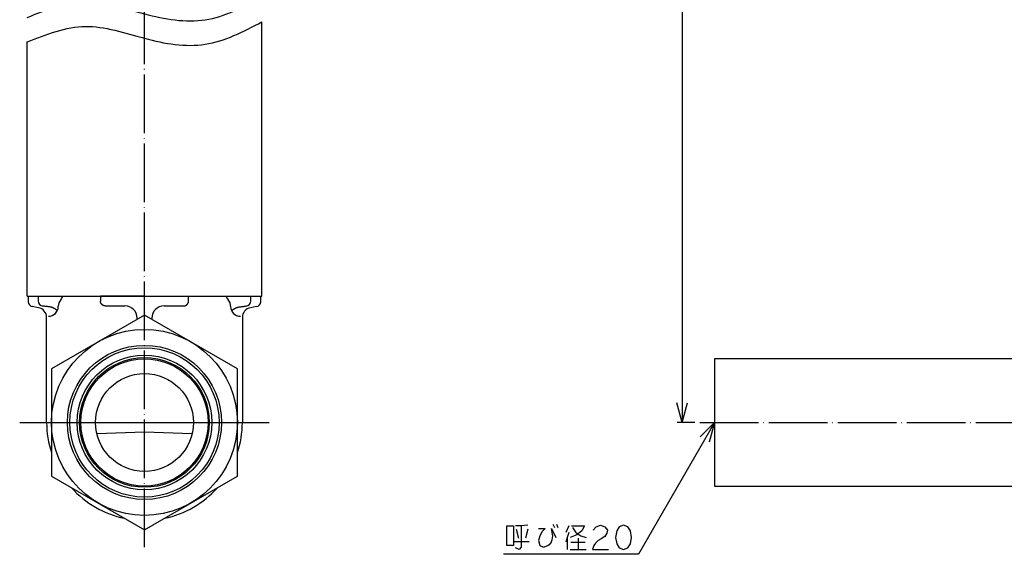
# Model space of a CAD drawing. Units: millimetres. Extents: x -102 to 371, y 0 to 446.
# Drawn here: x -101 to 100, y 59 to 168 of the extents above; entities that cross this region are included whole.
import ezdxf

# ---------------------------------------------------------------- set-up
doc = ezdxf.new("R2010")
doc.units = ezdxf.units.MM
doc.linetypes.add('DOT_CENTER', pattern=[14, 12, -1, 0, -1])
doc.layers.add('1', color=7, linetype='Continuous')
doc.layers.add('2', color=7, linetype='Continuous')
doc.styles.add('CONVERTER_11', font='txt.shx', dxfattribs={"width": 0.9})
doc.dimstyles.new('ME10_DIM_10', dxfattribs={"dimtxt": 4, "dimasz": 4, "dimexe": 1, "dimexo": 1, "dimgap": 1, "dimtad": 1, "dimdec": 3, "dimdsep": 46, "dimtxsty": 'CONVERTER_11', "dimblk1": 'OPEN30', "dimblk2": 'OPEN30', "dimsah": 1, "dimcen": 0.09, "dimclrd": 2, "dimclre": 2, "dimclrt": 2, "dimadec": 0, "dimazin": 0, "dimtfac": 1, "dimtdec": 4, "dimtix": 1, "dimtmove": 0, "dimatfit": 3, "dimfxl": 1, "dimtolj": 1, "dimtzin": 0, "dimarcsym": 0})
doc.dimstyles.get("Standard").update_dxf_attribs({"dimtxt": 0.18, "dimasz": 0.18, "dimexe": 0.18, "dimexo": 0.0625, "dimgap": 0.09, "dimtad": 0, "dimtih": 1, "dimtoh": 1, "dimdec": 4, "dimzin": 0, "dimdsep": 46, "dimtxsty": 'Standard', "dimcen": 0.09, "dimadec": 0, "dimazin": 0, "dimtfac": 1, "dimtdec": 4, "dimtofl": 0, "dimtmove": 0, "dimatfit": 3, "dimfxl": 1, "dimtolj": 1, "dimtzin": 0, "dimarcsym": 0})

# ---------------------------------------------------------------- blocks, each defined once
blk = doc.blocks.new('*D8')
at = {"layer": '1', "color": 2}
for p, q in [((34.37, 280.67), (33.3, 276.67)), ((34.37, 280.67), (35.44, 276.67)), ((34.37, 85.97), (33.3, 89.97)), ((34.37, 85.97), (35.44, 89.97))]:
    blk.add_line(p, q, dxfattribs=at)
at = {"layer": '1', "color": 2, "linetype": 'Continuous'}
for p, q in [((159.5, 280.67), (33.37, 280.67)), ((34.37, 280.67), (34.37, 85.97)), ((37, 85.97), (33.37, 85.97))]:
    blk.add_line(p, q, dxfattribs=at)
at = {"layer": '1', "color": 2, "insert": (33.24, 171.11), "char_height": 4, "attachment_point": 7, "rotation": 90, "line_spacing_factor": 0.454545, "style": 'CONVERTER_11'}
blk.add_mtext('呼び長さ（実寸法L）', dxfattribs=at)
blk = doc.blocks.new('_Open30')
at = {"color": 0, "linetype": 'ByBlock', "lineweight": -2}
for p, q in [((-1, 0.267949), (0, 0)), ((0, 0), (-1, -0.267949)), ((0, 0), (-1, 0))]:
    blk.add_line(p, q, dxfattribs=at)

msp = doc.modelspace()

# ---------------------------------------------------------------- linework, layer by layer
at = {"color": 3, "linetype": 'Continuous'}
for p, q in [((-51.5, 111.771), (-51.5, 167.7873)), ((-99.5, 111.771), (-99.5, 163.6887)), ((-99.5, 111.771), (-51.5, 111.771)), ((-75.5, 111.771), (-84.5, 111.771)), ((-84.5, 111.771), (-84.5, 110.7623)), ((-66.5, 110.7623), (-66.5, 111.771)), ((-83.5489, 109.771), (-79.5, 109.771)), ((-71.5, 109.771), (-67.4511, 109.771))]:
    msp.add_line(p, q, dxfattribs=at)
for points, knots in [([(-83.5489, 109.771), (-83.5635, 109.7719), (-83.5927, 109.7737), (-83.6291, 109.778), (-83.6584, 109.7823), (-83.6806, 109.7861), (-83.7029, 109.7904), (-83.7252, 109.7952), (-83.7475, 109.8006), (-83.7699, 109.8066), (-83.7923, 109.8131), (-83.8147, 109.8202), (-83.837, 109.8278), (-83.8592, 109.836), (-83.8814, 109.8447), (-83.9034, 109.8541), (-83.9253, 109.864), (-83.9471, 109.8745), (-83.9687, 109.8855), (-83.9901, 109.8971), (-84.0113, 109.9093), (-84.0323, 109.922), (-84.053, 109.9353), (-84.07, 109.9468), (-84.0835, 109.9562), (-84.0935, 109.9635), (-84.1034, 109.9708), (-84.1133, 109.9783), (-84.1231, 109.986), (-84.1327, 109.9937), (-84.1423, 110.0016), (-84.1518, 110.0096), (-84.1612, 110.0177), (-84.1706, 110.026), (-84.1798, 110.0343), (-84.1889, 110.0428), (-84.1979, 110.0514), (-84.2068, 110.0601), (-84.2155, 110.0689), (-84.2242, 110.0779), (-84.2328, 110.0869), (-84.2412, 110.0961), (-84.2496, 110.1053), (-84.2578, 110.1146), (-84.2659, 110.1241), (-84.2738, 110.1336), (-84.2817, 110.1432), (-84.2894, 110.153), (-84.297, 110.1628), (-84.3044, 110.1727), (-84.3118, 110.1827), (-84.319, 110.1927), (-84.326, 110.2029), (-84.333, 110.2131), (-84.3398, 110.2234), (-84.3486, 110.2372), (-84.3594, 110.2546), (-84.3717, 110.2757), (-84.3835, 110.2972), (-84.3947, 110.3187), (-84.4053, 110.3406), (-84.4154, 110.3625), (-84.4249, 110.3846), (-84.4338, 110.4068), (-84.4421, 110.4291), (-84.4498, 110.4515), (-84.457, 110.474), (-84.4636, 110.4964), (-84.4696, 110.519), (-84.475, 110.5414), (-84.4799, 110.5639), (-84.4843, 110.5863), (-84.488, 110.6087), (-84.4913, 110.631), (-84.494, 110.6532), (-84.4969, 110.6824), (-84.4994, 110.7188), (-84.4998, 110.7478), (-84.5, 110.7623)], [0, 0, 0, 0, 0.04382043, 0.08764098, 0.1100767, 0.13251246, 0.15527735, 0.17804224, 0.20111891, 0.22419562, 0.24756467, 0.27093373, 0.29457416, 0.31821464, 0.3421036, 0.36599256, 0.39010572, 0.41421893, 0.43853041, 0.46284182, 0.48732428, 0.51180699, 0.53643268, 0.56105756, 0.57341494, 0.58577212, 0.59815399, 0.61053591, 0.62293865, 0.63534137, 0.6477611, 0.66018084, 0.67261373, 0.68504663, 0.69748881, 0.709931, 0.72237859, 0.73482619, 0.7472753, 0.75972441, 0.77217116, 0.78461791, 0.79705842, 0.80949892, 0.82192932, 0.83435972, 0.84677618, 0.85919264, 0.87159134, 0.88399005, 0.89636723, 0.90874442, 0.92109638, 0.93344829, 0.9457712, 0.95809431, 0.98263823, 1.00718296, 1.03156914, 1.05595507, 1.08015574, 1.10435647, 1.12834623, 1.15233594, 1.17609037, 1.1998448, 1.2233414, 1.24683794, 1.2700555, 1.29327306, 1.31619245, 1.33911179, 1.36171529, 1.38431876, 1.40659072, 1.42886264, 1.47235468, 1.5158466, 1.5158466, 1.5158466, 1.5158466]), ([(-67.4511, 109.771), (-67.4365, 109.7719), (-67.4073, 109.7737), (-67.3709, 109.778), (-67.3416, 109.7823), (-67.3194, 109.7861), (-67.2971, 109.7904), (-67.2748, 109.7952), (-67.2525, 109.8006), (-67.2301, 109.8066), (-67.2077, 109.8131), (-67.1853, 109.8202), (-67.163, 109.8278), (-67.1408, 109.836), (-67.1186, 109.8447), (-67.0966, 109.8541), (-67.0747, 109.864), (-67.0529, 109.8745), (-67.0313, 109.8855), (-67.0099, 109.8971), (-66.9887, 109.9093), (-66.9677, 109.922), (-66.947, 109.9353), (-66.93, 109.9468), (-66.9165, 109.9562), (-66.9065, 109.9635), (-66.8966, 109.9708), (-66.8867, 109.9783), (-66.8769, 109.986), (-66.8673, 109.9937), (-66.8577, 110.0016), (-66.8482, 110.0096), (-66.8388, 110.0177), (-66.8294, 110.026), (-66.8202, 110.0343), (-66.8111, 110.0428), (-66.8021, 110.0514), (-66.7932, 110.0601), (-66.7845, 110.0689), (-66.7758, 110.0779), (-66.7672, 110.0869), (-66.7588, 110.0961), (-66.7504, 110.1053), (-66.7422, 110.1146), (-66.7341, 110.1241), (-66.7262, 110.1336), (-66.7183, 110.1432), (-66.7106, 110.153), (-66.703, 110.1628), (-66.6956, 110.1727), (-66.6882, 110.1827), (-66.681, 110.1927), (-66.674, 110.2029), (-66.667, 110.2131), (-66.6602, 110.2234), (-66.6514, 110.2372), (-66.6406, 110.2546), (-66.6283, 110.2757), (-66.6165, 110.2972), (-66.6053, 110.3187), (-66.5947, 110.3406), (-66.5846, 110.3625), (-66.5751, 110.3846), (-66.5662, 110.4068), (-66.5579, 110.4291), (-66.5502, 110.4515), (-66.543, 110.474), (-66.5364, 110.4964), (-66.5304, 110.519), (-66.525, 110.5414), (-66.5201, 110.5639), (-66.5157, 110.5863), (-66.512, 110.6087), (-66.5087, 110.631), (-66.506, 110.6532), (-66.5031, 110.6824), (-66.5006, 110.7188), (-66.5002, 110.7478), (-66.5, 110.7623)], [0, 0, 0, 0, 0.04382043, 0.08764098, 0.1100767, 0.13251246, 0.15527735, 0.17804224, 0.20111891, 0.22419562, 0.24756467, 0.27093373, 0.29457416, 0.31821464, 0.3421036, 0.36599256, 0.39010572, 0.41421893, 0.43853041, 0.46284182, 0.48732428, 0.51180699, 0.53643268, 0.56105756, 0.57341494, 0.58577212, 0.59815399, 0.61053591, 0.62293865, 0.63534137, 0.6477611, 0.66018084, 0.67261373, 0.68504663, 0.69748881, 0.709931, 0.72237859, 0.73482619, 0.7472753, 0.75972441, 0.77217116, 0.78461791, 0.79705842, 0.80949892, 0.82192932, 0.83435972, 0.84677618, 0.85919264, 0.87159134, 0.88399005, 0.89636723, 0.90874442, 0.92109638, 0.93344829, 0.9457712, 0.95809431, 0.98263823, 1.00718296, 1.03156914, 1.05595507, 1.08015574, 1.10435647, 1.12834623, 1.15233594, 1.17609037, 1.1998448, 1.2233414, 1.24683794, 1.2700555, 1.29327306, 1.31619245, 1.33911179, 1.36171529, 1.38431876, 1.40659072, 1.42886264, 1.47235468, 1.5158466, 1.5158466, 1.5158466, 1.5158466]), ([(-95.0219, 109.5927), (-95.1191, 109.6044), (-95.3136, 109.6278), (-95.6052, 109.6631), (-95.8968, 109.6985), (-96.0912, 109.7221), (-96.1884, 109.734)], [0, 0, 0, 0, 0.29375342, 0.58750684, 0.88125168, 1.17499653, 1.17499653, 1.17499653, 1.17499653]), ([(-94.1035, 109.328), (-94.1397, 109.345), (-94.2121, 109.3791), (-94.3041, 109.4163), (-94.3777, 109.4436), (-94.4336, 109.463), (-94.4915, 109.4818), (-94.6081, 109.5166), (-94.784, 109.5602), (-94.9426, 109.5818), (-95.0219, 109.5927)], [0, 0, 0, 0, 0.12003429, 0.240073132, 0.297689624, 0.355304865, 0.417774022, 0.480247047, 0.72028664, 0.960305218, 0.960305218, 0.960305218, 0.960305218]), ([(-94.1035, 109.328), (-94.1016, 109.3271), (-94.0979, 109.3253), (-94.0924, 109.3226), (-94.0869, 109.3198), (-94.0832, 109.318), (-94.0814, 109.3171)], [0, 0, 0, 0, 0.0061553499, 0.0123107002, 0.018457456, 0.0246042127, 0.0246042127, 0.0246042127, 0.0246042127]), ([(-93.6756, 109.0859), (-93.6835, 109.091), (-93.6994, 109.1012), (-93.7199, 109.1141), (-93.7369, 109.1247), (-93.7495, 109.1325), (-93.7612, 109.1397), (-93.776, 109.1487), (-93.7949, 109.1602), (-93.8192, 109.1747), (-93.8447, 109.1897), (-93.8703, 109.2044), (-93.8946, 109.2183), (-93.9195, 109.2322), (-93.9462, 109.2469), (-93.9828, 109.2667), (-94.0278, 109.2903), (-94.0635, 109.3082), (-94.0814, 109.3171)], [0, 0, 0, 0, 0.028271805, 0.05654366, 0.072566429, 0.088589182, 0.101078129, 0.113567085, 0.140546242, 0.167525482, 0.198443695, 0.229361868, 0.255964074, 0.282566301, 0.314979076, 0.347391867, 0.40733131, 0.467270846, 0.467270846, 0.467270846, 0.467270846]), ([(-93.3007, 108.8183), (-93.3219, 108.8348), (-93.3643, 108.8678), (-93.4123, 108.9036), (-93.4438, 108.9267), (-93.4588, 108.9375), (-93.4737, 108.9484), (-93.4895, 108.9597), (-93.5062, 108.9715), (-93.5221, 108.9827), (-93.5367, 108.9929), (-93.5661, 109.0133), (-93.6122, 109.0447), (-93.6545, 109.0722), (-93.6756, 109.0859)], [0, 0, 0, 0, 0.080549717, 0.161099256, 0.179520955, 0.19794263, 0.216450808, 0.234959003, 0.256259828, 0.277560634, 0.293544727, 0.309528843, 0.38513702, 0.460745374, 0.460745374, 0.460745374, 0.460745374]), ([(-57.6993, 108.8183), (-57.6781, 108.8348), (-57.6357, 108.8678), (-57.5877, 108.9036), (-57.5562, 108.9267), (-57.5412, 108.9375), (-57.5263, 108.9484), (-57.5105, 108.9597), (-57.4938, 108.9715), (-57.4779, 108.9827), (-57.4633, 108.9929), (-57.4339, 109.0133), (-57.3878, 109.0447), (-57.3455, 109.0722), (-57.3244, 109.0859)], [0, 0, 0, 0, 0.080549717, 0.161099256, 0.179520955, 0.19794263, 0.216450808, 0.234959003, 0.256259828, 0.277560634, 0.293544727, 0.309528843, 0.38513702, 0.460745374, 0.460745374, 0.460745374, 0.460745374]), ([(-57.3244, 109.0859), (-57.3165, 109.091), (-57.3006, 109.1012), (-57.2801, 109.1141), (-57.2631, 109.1247), (-57.2505, 109.1325), (-57.2388, 109.1397), (-57.224, 109.1487), (-57.2051, 109.1602), (-57.1808, 109.1747), (-57.1553, 109.1897), (-57.1297, 109.2044), (-57.1054, 109.2183), (-57.0805, 109.2322), (-57.0538, 109.2469), (-57.0172, 109.2667), (-56.9722, 109.2903), (-56.9365, 109.3082), (-56.9186, 109.3171)], [0, 0, 0, 0, 0.028271805, 0.05654366, 0.072566429, 0.088589182, 0.101078129, 0.113567085, 0.140546242, 0.167525482, 0.198443695, 0.229361868, 0.255964074, 0.282566301, 0.314979076, 0.347391867, 0.40733131, 0.467270846, 0.467270846, 0.467270846, 0.467270846]), ([(-56.8965, 109.328), (-56.8984, 109.3271), (-56.9021, 109.3253), (-56.9076, 109.3226), (-56.9131, 109.3198), (-56.9168, 109.318), (-56.9186, 109.3171)], [0, 0, 0, 0, 0.0061553499, 0.0123107002, 0.018457456, 0.0246042127, 0.0246042127, 0.0246042127, 0.0246042127]), ([(-56.8965, 109.328), (-56.8603, 109.345), (-56.7879, 109.3791), (-56.6959, 109.4163), (-56.6223, 109.4436), (-56.5664, 109.463), (-56.5085, 109.4818), (-56.3919, 109.5166), (-56.216, 109.5602), (-56.0574, 109.5818), (-55.9781, 109.5927)], [0, 0, 0, 0, 0.12003429, 0.240073132, 0.297689624, 0.355304865, 0.417774022, 0.480247047, 0.72028664, 0.960305218, 0.960305218, 0.960305218, 0.960305218]), ([(-55.9781, 109.5927), (-55.8809, 109.6044), (-55.6864, 109.6278), (-55.3948, 109.6631), (-55.1032, 109.6985), (-54.9088, 109.7221), (-54.8116, 109.734)], [0, 0, 0, 0, 0.29375342, 0.58750684, 0.88125168, 1.17499653, 1.17499653, 1.17499653, 1.17499653])]:
    msp.add_open_spline(points, degree=3, knots=knots, dxfattribs=at)
at = {"layer": '1', "color": 1, "linetype": 'DOT_CENTER'}
for p, q in [((-75.5, 60.471), (-75.5, 284.671)), ((-101, 85.971), (-50, 85.971)), ((-98.5, 85.971), (-52.5, 85.971)), ((38, 85.971), (311, 85.971))]:
    msp.add_line(p, q, dxfattribs=at)
at = {"layer": '1', "color": 3, "linetype": 'Continuous'}
for p, q in [((-99.25, 111.4638), (-99.25, 110.6101)), ((-99.2263, 111.771), (-96.5, 111.771)), ((-97.25, 111.671), (-97.25, 110.8331)), ((-96.5, 111.771), (-75.5, 111.771)), ((-75.5, 111.771), (-51.75, 111.771)), ((-54.5, 111.771), (-51.7737, 111.771)), ((-53.75, 110.8331), (-53.75, 111.671)), ((-51.75, 110.6101), (-51.75, 111.4638)), ((-97.1527, 109.4012), (-98.4236, 109.6253)), ((-93.1085, 109.6738), (-93.1085, 109.6963)), ((-57.8915, 109.6963), (-57.8915, 109.6738)), ((-52.5764, 109.6253), (-53.8473, 109.4012)), ((-95.5, 85.971), (-95.5, 107.4316)), ((-75.5, 107.9103), (-94.5, 96.9407)), ((-77, 107.0443), (-77, 107.271)), ((-56.5, 96.9407), (-75.5, 107.9103)), ((-74, 107.271), (-74, 107.0443)), ((-55.5, 107.4316), (-55.5, 85.971)), ((-94.5, 96.9407), (-94.5, 75.0014)), ((-56.5, 75.0014), (-56.5, 96.9407)), ((-75.5, 83.971), (-85.2225, 83.6315)), ((-65.7775, 83.6315), (-75.5, 83.971)), ((-94.5, 75.0014), (-75.5, 64.0317)), ((-75.5, 64.0317), (-56.5, 75.0014))]:
    msp.add_line(p, q, dxfattribs=at)
at = {"layer": '1', "color": 4, "linetype": 'Continuous'}
for p, q in [((41, 85.971), (38.0718, 83.0428)), ((41, 85.971), (39.9282, 81.971)), ((-1.4412, 64.8333), (-0.1176, 64.8333)), ((-1.4412, 60.8333), (-1.4412, 64.8333)), ((-0.1176, 64.8333), (-0.1176, 60.8333)), ((1.5, 64.8333), (0.3235, 64.8333)), ((2.8235, 65), (1.5, 64.8333)), ((1.5, 64.8333), (1.5, 60.5)), ((7.9706, 65.1667), (8.2647, 64.5)), ((8.7059, 65.1667), (9, 64.5)), ((11.2059, 64.8333), (10.6176, 63.5)), ((11.7941, 64.8333), (14.4412, 64.8333)), ((11.9412, 64.5), (12.6765, 63.5)), ((14.4412, 64.8333), (13.8529, 63.8333)), ((16.2059, 64), (16.7941, 64.6667)), ((16.7941, 64.6667), (17.6765, 65)), ((17.6765, 65), (18.5588, 64.6667)), ((18.5588, 64.6667), (19.1471, 64)), ((21.5, 64.6667), (21.0588, 63.8333)), ((22.3824, 65), (21.5, 64.6667)), ((23.2647, 64.6667), (22.3824, 65)), ((23.8529, 63.8333), (23.2647, 64.6667)), ((0.4706, 64.1667), (0.9118, 62.3333)), ((2.8235, 64.1667), (2.3824, 62.3333)), ((5.0294, 64.3333), (6.3529, 64.3333)), ((5.3235, 62.8333), (5.0294, 61.8333)), ((5.7647, 63.6667), (5.3235, 62.8333)), ((6.3529, 64.3333), (5.7647, 63.6667)), ((7.8235, 63.5), (7.6765, 64.3333)), ((7.6765, 64.3333), (8.5588, 62.5)), ((7.9706, 62.8333), (7.8235, 63.5)), ((7.8235, 62), (7.9706, 62.8333)), ((10.9118, 62.5), (10.6176, 61.5)), ((11.2059, 63.5), (10.9118, 62.5)), ((10.9118, 62.5), (10.9118, 60)), ((12.8235, 63), (11.5, 62.5)), ((12.6765, 63.5), (13.7059, 62.8333)), ((13.8529, 63.8333), (12.8235, 63)), ((13.7059, 62.8333), (14.7353, 62.5)), ((18.5588, 62.6667), (17.8235, 62.1667)), ((19, 63.3333), (18.5588, 62.6667)), ((19.1471, 64), (19, 63.3333)), ((21.0588, 63.8333), (20.7647, 62.5)), ((20.7647, 62.5), (21.0588, 61.1667)), ((24, 62.5), (23.8529, 63.8333)), ((23.8529, 61.1667), (24, 62.5)), ((-0.1176, 60.8333), (-1.4412, 60.8333)), ((0.0294, 61.6667), (3.1176, 61.6667)), ((1.5, 60.5), (1.0588, 60)), ((5.0294, 61.8333), (5.3235, 60.8333)), ((5.3235, 60.8333), (6.0588, 60.5)), ((6.0588, 60.5), (6.9412, 60.8333)), ((6.9412, 60.8333), (7.5294, 61.3333)), ((7.5294, 61.3333), (7.8235, 62)), ((11.6471, 61.5), (14.5882, 61.5)), ((13.1176, 62.3333), (13.1176, 60)), ((16.3529, 60.8333), (16.0588, 60)), ((16.6471, 61.3333), (16.3529, 60.8333)), ((17.2353, 61.8333), (16.6471, 61.3333)), ((17.8235, 62.1667), (17.2353, 61.8333)), ((21.0588, 61.1667), (21.5, 60.3333)), ((23.2647, 60.3333), (23.8529, 61.1667)), ((1.0588, 60), (0.3235, 60.3333)), ((11.5, 60), (13.1176, 60)), ((13.1176, 60), (14.7353, 60)), ((16.0588, 60), (19.2941, 60)), ((21.5, 60.3333), (22.3824, 60)), ((22.3824, 60), (23.2647, 60.3333))]:
    msp.add_line(p, q, dxfattribs=at)
at = {"layer": '1', "color": 3, "linetype": 'Continuous'}
for radius in [19, 15.75, 15.25, 13.75, 13.25, 13, 10]:
    msp.add_circle((-75.5, 85.971), radius, dxfattribs=at)
for centre, radius, start, end in [((-97.25, 111.4638), 2, 171.164705, 180), ((-96.15, 110.8333), 1.1, 180, 268), ((-91.1085, 109.6963), 2, 138.590378, 180), ((-94.1085, 112.3421), 2, 318.590378, 343.409235), ((-56.8915, 112.3421), 2, 196.590765, 221.409622), ((-59.8915, 109.6963), 2, 0, 41.409622), ((-54.85, 110.8333), 1.1, 272, 0), ((-53.75, 111.4638), 2, 0, 8.835295), ((-98.25, 110.6101), 1, 180, 260), ((-97.5, 107.4316), 2, 0, 80), ((-95.1085, 109.6738), 2, 270, 0), ((-79.5, 107.271), 2.5, 0, 90), ((-71.5, 107.271), 2.5, 90, 180), ((-55.8915, 109.6738), 2, 180, 270), ((-53.5, 107.4316), 2, 100, 180), ((-52.75, 110.6101), 1, 280, 0), ((-75.5, 85.971), 20, 180, 198.194872), ((-75.5, 85.971), 20, 341.805127, 360), ((-75.5, 85.971), 20, 221.805128, 258.194872), ((-75.5, 85.971), 20, 281.805127, 318.194873)]:
    msp.add_arc(centre, radius, start, end, dxfattribs=at)
at = {"layer": '1', "color": 1, "linetype": 'Continuous'}
for points in [[(-99.5, 168.6887), (-95.5358, 170.2474), (-87.6073, 173.3648), (-75.5536, 169.079), (-62.8696, 166.8604), (-55.2899, 170.8117), (-51.5, 172.7873)], [(-99.5, 163.6887), (-95.5358, 165.2474), (-87.6073, 168.3648), (-75.5536, 164.079), (-62.8696, 161.8604), (-55.2899, 165.8117), (-51.5, 167.7873)]]:
    msp.add_open_spline(points, degree=3, knots=[0, 0, 0, 0, 12.33082071, 24.6615941, 37.12504515, 49.58849667, 49.58849667, 49.58849667, 49.58849667], dxfattribs=at)
at = {"layer": '2', "color": 3, "linetype": 'Continuous'}
for p, q in [((41, 98.971), (41, 72.971)), ((105, 98.971), (41, 98.971)), ((41, 72.971), (105, 72.971))]:
    msp.add_line(p, q, dxfattribs=at)

# ---------------------------------------------------------------- dimensions: what is measured, and where the dimension line sits
at = {"layer": '1'}
dim = msp.add_linear_dim(base=(34.3714, 280.671), p1=(38, 85.971), p2=(160.5, 280.671), angle=90, text='呼び長さ（実寸法L）', dimstyle='ME10_DIM_10', dxfattribs=at)
dim.commit()
dim.dimension.update_dxf_attribs({"geometry": '*D8', "text_midpoint": (31.2381, 192.8733), "text_rotation": 90})

# ---------------------------------------------------------------- leaders
at = {"layer": '1', "color": 4, "linetype": 'Continuous', "has_arrowhead": 0}
msp.add_leader([(41, 85.971), (25.4513, 59.0399), (-2.1201, 59.0399)], dimstyle='Standard', dxfattribs=at)

doc.saveas('drawing.dxf')
